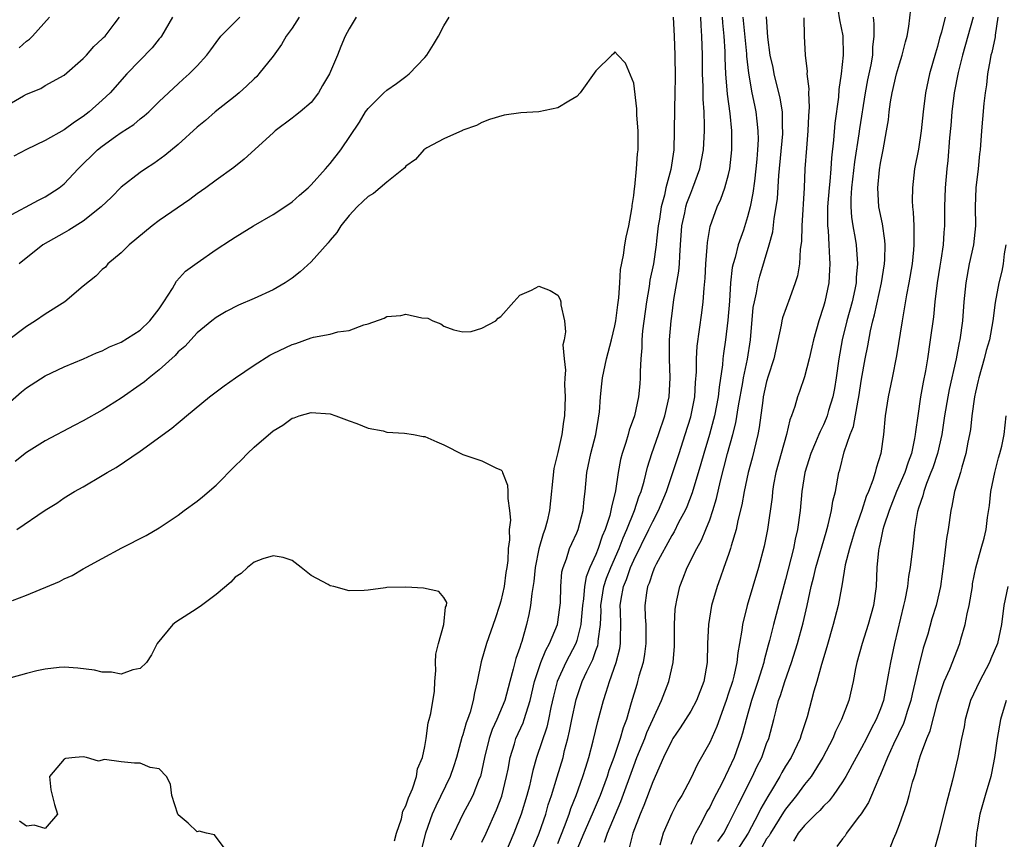
# Model space of a CAD drawing. Units: inches. Extents: x 2613000 to 2616000, y 1527000 to 1530000.
# Drawn here: x 2613882 to 2613986, y 1527222 to 1527309 of the extents above; entities that cross this region are included whole.
import ezdxf

# ---------------------------------------------------------------- set-up
doc = ezdxf.new("R2010")
doc.units = ezdxf.units.IN
doc.header["$MEASUREMENT"] = 0
doc.layers.add('LD26131527_2ft', color=9, linetype='Continuous')

msp = doc.modelspace()

# ---------------------------------------------------------------- linework, layer by layer
at = {"layer": 'LD26131527_2ft'}
for points, elevation in [([(2613968.32, 1527311), (2613968.69, 1527308.69), (2613969.02, 1527307.02), (2613969.08, 1527305), (2613968.86, 1527303), (2613968.62, 1527301.38), (2613968.57, 1527300.57), (2613968.18, 1527297.82), (2613968.04, 1527296.04), (2613967.82, 1527294.18), (2613967.76, 1527293), (2613967.66, 1527291.66), (2613967.59, 1527291), (2613967.43, 1527289), (2613967.4, 1527287.4), (2613967.42, 1527287), (2613967.48, 1527286.52), (2613967.56, 1527285), (2613967.61, 1527283.61), (2613967.67, 1527283), (2613967.64, 1527282.36), (2613967.55, 1527281), (2613967.14, 1527279), (2613967, 1527278.49), (2613966.51, 1527277), (2613965.94, 1527275), (2613965.78, 1527274.22), (2613965.49, 1527273), (2613965, 1527271.1), (2613964.45, 1527269.55), (2613964.24, 1527269), (2613963.97, 1527267.97), (2613963.63, 1527267), (2613963.44, 1527266.56), (2613963.09, 1527265), (2613962.52, 1527263), (2613961.98, 1527261), (2613961.74, 1527259.74), (2613961.62, 1527259), (2613961.57, 1527258.43), (2613961.09, 1527255), (2613960.75, 1527253.25), (2613960.15, 1527251), (2613958.96, 1527247), (2613958.46, 1527245), (2613958.4, 1527244.4), (2613958.16, 1527243), (2613957.97, 1527242.03), (2613957.87, 1527241), (2613957.54, 1527239.54), (2613957.39, 1527239), (2613957, 1527237.75), (2613956.75, 1527237), (2613956.59, 1527236.59), (2613955.76, 1527234.24), (2613955, 1527232.58), (2613953.71, 1527230.29), (2613953, 1527228.76), (2613952.06, 1527227), (2613951.66, 1527226.34), (2613951, 1527225.09), (2613950.09, 1527223), (2613949.74, 1527221.74)], 7626), ([(2613955.87, 1527222.13), (2613956.48, 1527223), (2613957, 1527223.96), (2613957.52, 1527225), (2613957.99, 1527226.01), (2613959.53, 1527229), (2613959.98, 1527230.02), (2613960.48, 1527231), (2613961, 1527232.46), (2613961.22, 1527233), (2613961.75, 1527235), (2613961.99, 1527235.99), (2613962.27, 1527237), (2613962.47, 1527237.53), (2613962.91, 1527239), (2613963.62, 1527241), (2613964.25, 1527243), (2613964.84, 1527245.16), (2613965.26, 1527247), (2613965.68, 1527249), (2613965.96, 1527250.04), (2613966.18, 1527251), (2613967.26, 1527254.73), (2613967.5, 1527255.5), (2613967.85, 1527257), (2613967.99, 1527258.01), (2613968.25, 1527259), (2613968.62, 1527261), (2613968.72, 1527261.28), (2613969.18, 1527263.18), (2613969.81, 1527265), (2613970.14, 1527265.86), (2613970.64, 1527268.64), (2613970.72, 1527269), (2613971, 1527270.84), (2613971.37, 1527273), (2613971.65, 1527274.35), (2613971.94, 1527275.94), (2613972.2, 1527277), (2613972.38, 1527277.62), (2613973.11, 1527281), (2613973.43, 1527283), (2613973.47, 1527283.47), (2613973.48, 1527285), (2613973.46, 1527285.46), (2613973.2, 1527287.2), (2613972.84, 1527289), (2613972.72, 1527291), (2613972.89, 1527292.89), (2613973, 1527293.59), (2613973.28, 1527295), (2613973.64, 1527297), (2613973.83, 1527298.17), (2613973.91, 1527299), (2613974.06, 1527300.06), (2613974.22, 1527301), (2613974.69, 1527303), (2613975, 1527304.08), (2613975.3, 1527305), (2613975.62, 1527306.38), (2613975.8, 1527307), (2613975.99, 1527307.99), (2613976.18, 1527309.82)], 7630), ([(2613881, 1527299.73), (2613882.7, 1527300.7), (2613883, 1527300.86), (2613884.53, 1527301.47), (2613885, 1527301.77), (2613887, 1527302.89), (2613889, 1527304.64), (2613889.34, 1527305), (2613890.11, 1527305.89), (2613891, 1527306.7), (2613891.14, 1527306.86), (2613891.3, 1527307), (2613892.24, 1527308.24), (2613892.81, 1527309)], 7624), ([(2613881, 1527287.95), (2613884.28, 1527289.72), (2613885, 1527290.07), (2613886.45, 1527291), (2613887, 1527291.43), (2613888.46, 1527293), (2613890.5, 1527295), (2613891, 1527295.41), (2613892.41, 1527296.41), (2613893, 1527296.82), (2613894.32, 1527297.68), (2613895, 1527298.27), (2613895.42, 1527298.58), (2613895.89, 1527299), (2613897, 1527300.1), (2613899, 1527301.98), (2613899.53, 1527302.47), (2613900.16, 1527303), (2613901, 1527303.87), (2613902.03, 1527305), (2613902.45, 1527305.55), (2613903, 1527306.33), (2613903.5, 1527307), (2613905.49, 1527309)], 7620), ([(2613917.75, 1527309), (2613917, 1527307.77), (2613916.59, 1527307), (2613916.12, 1527305.88), (2613915.79, 1527305), (2613914.96, 1527303), (2613914.22, 1527301.78), (2613913.78, 1527301), (2613913, 1527299.98), (2613911.85, 1527299), (2613911.37, 1527298.63), (2613911, 1527298.33), (2613909.23, 1527297), (2613909, 1527296.81), (2613905.96, 1527294.04), (2613904.86, 1527293.14), (2613903, 1527291.81), (2613901.92, 1527291), (2613901, 1527290.38), (2613900.21, 1527289.79), (2613897, 1527287.56), (2613896.27, 1527287), (2613893.83, 1527285), (2613893, 1527284.15), (2613891.59, 1527283), (2613891.34, 1527282.66), (2613891, 1527282.41), (2613890.31, 1527281.69), (2613889, 1527280.66), (2613887.06, 1527279), (2613885, 1527277.7), (2613883.97, 1527277), (2613883, 1527276.39), (2613881, 1527274.87)], 7616), ([(2613881, 1527268.23), (2613882.48, 1527269.52), (2613883, 1527269.92), (2613885, 1527271.19), (2613887, 1527272.16), (2613889.02, 1527273), (2613890.39, 1527273.61), (2613891, 1527273.84), (2613891.76, 1527274.24), (2613893, 1527274.75), (2613895, 1527276.01), (2613896.01, 1527277), (2613897, 1527278.27), (2613897.49, 1527279), (2613898.39, 1527280.39), (2613898.83, 1527281.17), (2613899.78, 1527282.22), (2613901, 1527283.12), (2613903, 1527284.51), (2613904.51, 1527285.49), (2613905, 1527285.82), (2613905.74, 1527286.26), (2613906.93, 1527287), (2613909, 1527288.19), (2613910.24, 1527289), (2613911, 1527289.53), (2613911.77, 1527290.23), (2613912.68, 1527291), (2613913, 1527291.31), (2613914.51, 1527293), (2613915, 1527293.57), (2613916.13, 1527295), (2613918.09, 1527297.91), (2613918.75, 1527299), (2613919, 1527299.37), (2613920.68, 1527301), (2613921, 1527301.29), (2613921.99, 1527302.01), (2613923, 1527302.72), (2613923.33, 1527303), (2613925, 1527304.75), (2613925.21, 1527305), (2613925.91, 1527306.09), (2613926.44, 1527307), (2613927, 1527308.08), (2613927.54, 1527309)], 7614), ([(2613898.39, 1527309), (2613897.25, 1527307), (2613897.15, 1527306.85), (2613897, 1527306.69), (2613896.25, 1527305.75), (2613893.6, 1527303), (2613891.84, 1527301), (2613891, 1527300.23), (2613889.62, 1527299), (2613889, 1527298.52), (2613888.08, 1527297.92), (2613887, 1527297.1), (2613885, 1527295.98), (2613883, 1527295.05), (2613881.67, 1527294.33)], 7622), ([(2613882.24, 1527305.76), (2613883, 1527306.47), (2613883.32, 1527306.68), (2613883.64, 1527307), (2613885.44, 1527309)], 7626), ([(2613911.76, 1527309), (2613911, 1527307.84), (2613910.38, 1527307), (2613909.88, 1527306.12), (2613909, 1527304.87), (2613907.51, 1527303), (2613907.27, 1527302.73), (2613907, 1527302.49), (2613906.25, 1527301.75), (2613905.42, 1527301), (2613905, 1527300.65), (2613902.91, 1527299), (2613901.89, 1527298.11), (2613901, 1527297.38), (2613899, 1527295.56), (2613897.6, 1527294.4), (2613896.43, 1527293.57), (2613895.54, 1527293), (2613895, 1527292.61), (2613893, 1527291.07), (2613891.98, 1527290.02), (2613890.9, 1527289), (2613889, 1527287.49), (2613887.47, 1527286.53), (2613887, 1527286.27), (2613884.75, 1527285), (2613882.25, 1527283)], 7618), ([(2613951.15, 1527309), (2613951.27, 1527307), (2613951.33, 1527305), (2613951.37, 1527302.63), (2613951.33, 1527301), (2613951.28, 1527299.28), (2613951.26, 1527297), (2613951.22, 1527295), (2613950.92, 1527292.92), (2613950.39, 1527291), (2613950.25, 1527290.25), (2613949.89, 1527289), (2613949.71, 1527287.71), (2613949.59, 1527287), (2613949.41, 1527285.41), (2613949.38, 1527285), (2613949.08, 1527283), (2613948.71, 1527281.29), (2613948.62, 1527280.62), (2613948.33, 1527279), (2613947.94, 1527275.94), (2613947.87, 1527275), (2613947.86, 1527274.14), (2613947.75, 1527273), (2613947.67, 1527271.67), (2613947.68, 1527271), (2613947.63, 1527270.37), (2613947.5, 1527269), (2613947.07, 1527267), (2613946.52, 1527265.48), (2613946.41, 1527265), (2613946.17, 1527264.17), (2613945.78, 1527263), (2613945.62, 1527262.38), (2613945.35, 1527261), (2613945.07, 1527259.07), (2613944.64, 1527257.36), (2613944.6, 1527257), (2613944.47, 1527256.47), (2613943.98, 1527255), (2613943.68, 1527254.32), (2613943.25, 1527253), (2613943, 1527252.36), (2613942.38, 1527251), (2613941.98, 1527250.02), (2613941.81, 1527249), (2613941.71, 1527247.71), (2613941.6, 1527247), (2613941.46, 1527245.46), (2613941.44, 1527245), (2613941, 1527243.32), (2613940.89, 1527243), (2613939.84, 1527241), (2613938.94, 1527239), (2613938.55, 1527237.45), (2613938.27, 1527236.27), (2613938.01, 1527235), (2613937.83, 1527234.17), (2613936.76, 1527231), (2613936.37, 1527229.63), (2613936.24, 1527229), (2613936, 1527228), (2613935.74, 1527227), (2613935.14, 1527225), (2613934.38, 1527223), (2613933, 1527219.77)], 7614), ([(2613936.43, 1527221.57), (2613937.05, 1527223), (2613937.72, 1527225), (2613938, 1527226), (2613938.35, 1527227), (2613938.94, 1527228.94), (2613939.55, 1527231), (2613939.72, 1527231.72), (2613940.06, 1527233), (2613940.24, 1527233.76), (2613940.48, 1527235), (2613940.92, 1527237.08), (2613941.58, 1527239), (2613942.06, 1527240.06), (2613942.68, 1527241.32), (2613943, 1527242.25), (2613943.21, 1527242.79), (2613943.25, 1527243), (2613943.26, 1527243.26), (2613943.49, 1527245), (2613943.56, 1527246.44), (2613943.55, 1527247), (2613943.86, 1527249), (2613944.13, 1527249.87), (2613944.58, 1527251), (2613945.45, 1527253), (2613945.87, 1527254.13), (2613946.26, 1527255), (2613947.07, 1527257), (2613947.54, 1527258.46), (2613947.77, 1527259), (2613948.09, 1527260.09), (2613948.44, 1527261.56), (2613948.9, 1527263), (2613949.61, 1527265), (2613950.28, 1527267), (2613950.72, 1527269), (2613950.83, 1527271), (2613950.77, 1527273), (2613950.78, 1527275), (2613950.93, 1527277), (2613951, 1527277.5), (2613951.24, 1527279.24), (2613951.76, 1527282.24), (2613951.82, 1527283), (2613951.85, 1527283.85), (2613951.94, 1527285), (2613952.07, 1527287), (2613952.37, 1527288.37), (2613952.49, 1527289), (2613952.6, 1527289.4), (2613953, 1527290.44), (2613953.24, 1527291), (2613953.97, 1527293), (2613954.34, 1527295), (2613954.45, 1527297), (2613954.46, 1527297.54), (2613954.43, 1527299), (2613954.33, 1527300.33), (2613954.33, 1527301.67), (2613954.26, 1527303), (2613954.23, 1527305), (2613954.18, 1527307), (2613954.1, 1527308.1), (2613954.06, 1527309)], 7616), ([(2613939, 1527221.93), (2613939.71, 1527223.71), (2613940.18, 1527225), (2613940.38, 1527225.62), (2613940.94, 1527227), (2613941.64, 1527229), (2613941.96, 1527229.96), (2613942.27, 1527231), (2613942.74, 1527232.74), (2613943.21, 1527234.79), (2613943.8, 1527237), (2613944.11, 1527237.88), (2613944.45, 1527239), (2613945.16, 1527241), (2613945.53, 1527242.47), (2613945.61, 1527243), (2613945.6, 1527243.6), (2613945.64, 1527245), (2613945.61, 1527246.39), (2613945.58, 1527247), (2613945.68, 1527247.68), (2613945.93, 1527249), (2613946.25, 1527249.75), (2613946.67, 1527251), (2613947, 1527251.76), (2613948.59, 1527255), (2613949, 1527255.86), (2613949.6, 1527257), (2613950.45, 1527259), (2613951.13, 1527261), (2613951.77, 1527263), (2613952.43, 1527265), (2613953, 1527266.87), (2613953.05, 1527267.05), (2613953.43, 1527269), (2613953.51, 1527270.49), (2613953.61, 1527271.61), (2613953.61, 1527273), (2613953.68, 1527274.32), (2613954.17, 1527277.83), (2613954.32, 1527279), (2613954.42, 1527280.42), (2613954.52, 1527281.48), (2613954.6, 1527283), (2613954.75, 1527284.75), (2613954.77, 1527285.23), (2613955.06, 1527286.94), (2613955.79, 1527289), (2613956.19, 1527289.81), (2613956.6, 1527291), (2613957, 1527292.41), (2613957.13, 1527293), (2613957.34, 1527295), (2613957.33, 1527297), (2613957.16, 1527298.84), (2613956.89, 1527300.89), (2613956.72, 1527303), (2613956.65, 1527304.65), (2613956.63, 1527305.37), (2613956.52, 1527307), (2613956.39, 1527308.39), (2613956.35, 1527309)], 7618), ([(2613958.49, 1527309), (2613958.87, 1527305.13), (2613958.89, 1527304.89), (2613959.08, 1527303.08), (2613959.45, 1527301), (2613959.71, 1527299.71), (2613959.86, 1527299), (2613959.96, 1527298.04), (2613960.09, 1527297), (2613960.1, 1527296.1), (2613960.05, 1527295), (2613959.96, 1527294.04), (2613959.88, 1527293), (2613959.71, 1527291.71), (2613959.56, 1527290.44), (2613959.27, 1527289), (2613959, 1527287.96), (2613958.55, 1527286.55), (2613958, 1527285), (2613957.68, 1527283.68), (2613957.47, 1527283), (2613957.38, 1527282.62), (2613957.2, 1527281), (2613957.08, 1527279.08), (2613956.92, 1527277.08), (2613956.68, 1527275), (2613956.45, 1527273.55), (2613956.39, 1527273), (2613956.34, 1527272.34), (2613955.99, 1527270.01), (2613955.9, 1527269), (2613955.52, 1527267), (2613955.42, 1527266.58), (2613954.98, 1527265), (2613954.37, 1527263), (2613954.08, 1527261.92), (2613953.14, 1527258.86), (2613952.59, 1527257.41), (2613952.41, 1527257), (2613951.73, 1527255.73), (2613951.25, 1527254.75), (2613951, 1527254.36), (2613949.37, 1527251.37), (2613949.18, 1527251), (2613949, 1527250.55), (2613948.63, 1527249.37), (2613948.46, 1527249), (2613948.35, 1527248.35), (2613948.18, 1527247), (2613948.22, 1527245.78), (2613948.26, 1527245), (2613948.28, 1527243), (2613948.14, 1527241.86), (2613947.98, 1527241), (2613947.55, 1527239.55), (2613947.41, 1527239), (2613947.31, 1527238.69), (2613946.74, 1527236.74), (2613946.22, 1527235), (2613945.88, 1527234.12), (2613945.57, 1527233), (2613944.9, 1527231), (2613944.38, 1527229.62), (2613944.19, 1527229), (2613943.46, 1527227), (2613942.62, 1527225), (2613941.73, 1527223), (2613941, 1527221.26)], 7620), ([(2613943.92, 1527222.08), (2613944.23, 1527223), (2613945.64, 1527226.36), (2613947, 1527230.12), (2613947.34, 1527231), (2613948.16, 1527233), (2613948.38, 1527233.62), (2613949, 1527235), (2613949.93, 1527237), (2613950.71, 1527239), (2613951.17, 1527241), (2613951.3, 1527242.7), (2613951.31, 1527245), (2613951.38, 1527246.62), (2613951.42, 1527247), (2613951.55, 1527247.55), (2613951.84, 1527249), (2613952.18, 1527249.82), (2613952.63, 1527251), (2613953.65, 1527253), (2613954.13, 1527253.87), (2613954.61, 1527255), (2613955, 1527256.02), (2613955.33, 1527257), (2613955.71, 1527258.29), (2613956.14, 1527260.14), (2613956.51, 1527261.49), (2613956.89, 1527263), (2613957.45, 1527265), (2613957.76, 1527266.24), (2613958.05, 1527268.05), (2613958.49, 1527270.49), (2613958.56, 1527271), (2613958.97, 1527272.97), (2613959.29, 1527275), (2613959.6, 1527278.4), (2613959.71, 1527279), (2613959.94, 1527279.94), (2613960.11, 1527281), (2613960.29, 1527281.71), (2613961.27, 1527285), (2613961.64, 1527286.36), (2613961.78, 1527287.78), (2613962.01, 1527289), (2613962.13, 1527289.87), (2613962.3, 1527292.3), (2613962.71, 1527296.71), (2613962.72, 1527297), (2613962.69, 1527297.31), (2613962.66, 1527299), (2613962.44, 1527300.44), (2613961.81, 1527303), (2613961.68, 1527303.68), (2613961.38, 1527305), (2613961.12, 1527306.88), (2613960.99, 1527309.01)], 7622), ([(2613964.91, 1527308.91), (2613964.95, 1527307), (2613965.05, 1527305), (2613965.26, 1527303.26), (2613965.25, 1527303), (2613965.44, 1527301.44), (2613965.41, 1527301), (2613965.49, 1527299.49), (2613965.42, 1527298.58), (2613965.36, 1527297), (2613965.2, 1527295.2), (2613965.04, 1527293), (2613964.95, 1527291), (2613964.7, 1527287), (2613964.66, 1527285.34), (2613964.55, 1527284.55), (2613964.47, 1527283), (2613964.24, 1527281.75), (2613964.02, 1527281), (2613963.43, 1527279.43), (2613962.69, 1527277.31), (2613962.62, 1527277), (2613962.55, 1527276.55), (2613961.76, 1527273), (2613961.16, 1527271.16), (2613961, 1527270.61), (2613960.65, 1527269), (2613960.59, 1527268.59), (2613960.23, 1527265.77), (2613960.08, 1527265), (2613959.47, 1527262.53), (2613959.05, 1527261), (2613958.62, 1527259), (2613958.38, 1527257.62), (2613957.97, 1527255.97), (2613957.79, 1527255), (2613957.27, 1527253.27), (2613957.21, 1527253), (2613957, 1527252.39), (2613956.49, 1527251), (2613956.11, 1527249.89), (2613955.78, 1527249), (2613955.21, 1527247), (2613954.86, 1527245), (2613954.77, 1527243), (2613954.72, 1527241), (2613954.37, 1527239), (2613953.62, 1527237), (2613953, 1527235.87), (2613952.47, 1527235), (2613951.9, 1527234.1), (2613951.13, 1527233), (2613951, 1527232.78), (2613950.14, 1527231), (2613949, 1527228.43), (2613948.07, 1527225.93), (2613947.66, 1527225), (2613946.9, 1527223), (2613946.52, 1527221.48)], 7624), ([(2613972.21, 1527309), (2613972.3, 1527308.3), (2613972.31, 1527307), (2613972.16, 1527305.84), (2613972.14, 1527305), (2613971.97, 1527303.97), (2613971.62, 1527302.38), (2613971.37, 1527301), (2613970.78, 1527297.22), (2613970.71, 1527296.71), (2613970.26, 1527293.74), (2613969.96, 1527291), (2613969.88, 1527289.88), (2613969.88, 1527289), (2613969.93, 1527287.93), (2613970.07, 1527287), (2613970.32, 1527285.68), (2613970.42, 1527285), (2613970.59, 1527283), (2613970.45, 1527281.55), (2613970.43, 1527281), (2613970.29, 1527280.29), (2613970.01, 1527279), (2613969.47, 1527277), (2613968.97, 1527275), (2613968.62, 1527273), (2613968.34, 1527271), (2613968.15, 1527269.85), (2613967.97, 1527269), (2613967.53, 1527267.53), (2613967.39, 1527267), (2613967.29, 1527266.71), (2613967, 1527266.05), (2613966.65, 1527265.35), (2613966.51, 1527265), (2613966.16, 1527264.16), (2613965.65, 1527263), (2613965.01, 1527261), (2613964.72, 1527259), (2613964.54, 1527257), (2613964.27, 1527255), (2613964.02, 1527253.98), (2613963.84, 1527253), (2613963, 1527249.75), (2613961.74, 1527245), (2613961.32, 1527243.32), (2613961.17, 1527242.83), (2613960.75, 1527241.25), (2613960.71, 1527241), (2613960.09, 1527239), (2613959.42, 1527237), (2613958.84, 1527235), (2613958.46, 1527233.54), (2613958.28, 1527233), (2613957.57, 1527231), (2613957, 1527229.72), (2613956.31, 1527228.31), (2613955.41, 1527226.59), (2613955, 1527225.77), (2613954.71, 1527225.29), (2613954.13, 1527224.13), (2613953.52, 1527223), (2613953.32, 1527222.68), (2613953, 1527221.82)], 7628), ([(2613979.81, 1527309), (2613979.42, 1527307.42), (2613979.23, 1527306.77), (2613979, 1527305.89), (2613978.79, 1527305.21), (2613978.15, 1527303), (2613977.73, 1527301), (2613977.5, 1527299), (2613977.3, 1527297), (2613977, 1527295.07), (2613976.59, 1527293), (2613976.36, 1527291), (2613976.35, 1527289.65), (2613976.38, 1527289), (2613976.45, 1527288.45), (2613976.52, 1527287), (2613976.5, 1527285.5), (2613976.52, 1527285), (2613976.48, 1527284.48), (2613976.32, 1527283), (2613975.98, 1527281), (2613975.73, 1527279.73), (2613975.54, 1527278.46), (2613975.28, 1527277), (2613974.7, 1527273.3), (2613974.23, 1527271), (2613973.81, 1527269), (2613973.5, 1527267), (2613973.3, 1527265), (2613973.03, 1527263.03), (2613972.54, 1527261.46), (2613972.44, 1527261), (2613972.2, 1527260.2), (2613971.73, 1527259), (2613971.5, 1527258.5), (2613971.02, 1527257), (2613970.32, 1527255), (2613970.03, 1527253.97), (2613969.72, 1527253), (2613969.29, 1527251.29), (2613968.92, 1527249.08), (2613968.88, 1527248.88), (2613968.54, 1527247), (2613968.02, 1527245), (2613967.35, 1527242.65), (2613966.79, 1527240.79), (2613966.29, 1527239), (2613965.98, 1527237.98), (2613965.26, 1527235.26), (2613964.64, 1527233.36), (2613964.54, 1527233), (2613963.58, 1527231), (2613963, 1527230.06), (2613962.61, 1527229.39), (2613962.41, 1527229), (2613961.52, 1527227.52), (2613961.12, 1527226.88), (2613960.38, 1527225.62), (2613960.1, 1527225), (2613959.06, 1527223), (2613957.75, 1527221)], 7632), ([(2613982.77, 1527309), (2613981.65, 1527305), (2613981.17, 1527303.17), (2613980.75, 1527301), (2613980.52, 1527299), (2613980.42, 1527297.58), (2613980.28, 1527296.28), (2613980.11, 1527293.89), (2613979.99, 1527293), (2613979.8, 1527291), (2613979.74, 1527289), (2613979.75, 1527287), (2613979.69, 1527286.31), (2613979.62, 1527285), (2613979.37, 1527283.37), (2613979.26, 1527282.74), (2613978.98, 1527280.98), (2613978.74, 1527279), (2613978.57, 1527277.43), (2613978.25, 1527275), (2613977.94, 1527273), (2613977.73, 1527271.73), (2613977.48, 1527270.52), (2613977.21, 1527269), (2613976.92, 1527267), (2613976.69, 1527265.31), (2613976.67, 1527265), (2613976.6, 1527264.6), (2613976.25, 1527263), (2613975.91, 1527262.09), (2613975.56, 1527261), (2613974.69, 1527259), (2613973.9, 1527257), (2613973.36, 1527255.36), (2613973.26, 1527255), (2613973, 1527253.79), (2613972.87, 1527253.13), (2613972.83, 1527253), (2613972.8, 1527252.8), (2613972.63, 1527251), (2613972.54, 1527249), (2613972.26, 1527247), (2613971.7, 1527245), (2613971.06, 1527243), (2613970.52, 1527241), (2613970.38, 1527240.38), (2613970.12, 1527239), (2613969.65, 1527237), (2613968.9, 1527235), (2613968.26, 1527233.74), (2613967.96, 1527233), (2613966.92, 1527231), (2613965.68, 1527229), (2613965, 1527228.15), (2613964.16, 1527227), (2613963, 1527225.56), (2613962.77, 1527225.23), (2613961.4, 1527223), (2613961.26, 1527222.74), (2613961, 1527222.4), (2613960.48, 1527221.52)], 7634), ([(2613985.38, 1527309), (2613985.09, 1527307.09), (2613985.08, 1527306.92), (2613984.72, 1527305.28), (2613984.64, 1527305), (2613984.54, 1527304.54), (2613984.27, 1527303), (2613984.16, 1527301.84), (2613984.02, 1527301), (2613983.89, 1527299.89), (2613983.75, 1527298.25), (2613983.64, 1527297), (2613983.5, 1527295), (2613983.43, 1527294.57), (2613983.29, 1527293), (2613983.06, 1527291), (2613982.98, 1527289), (2613983, 1527287), (2613982.8, 1527285), (2613982.35, 1527283), (2613981.98, 1527281), (2613981.79, 1527279), (2613981.64, 1527277), (2613981.37, 1527275), (2613981.3, 1527274.7), (2613980.98, 1527272.98), (2613980.23, 1527269.77), (2613980.08, 1527269), (2613979.75, 1527267), (2613979.45, 1527265), (2613978.99, 1527263), (2613978.5, 1527261.5), (2613978.32, 1527261), (2613977.85, 1527259.85), (2613977.55, 1527259), (2613977.45, 1527258.55), (2613977, 1527257.27), (2613976.89, 1527256.89), (2613976.58, 1527255), (2613976.45, 1527253.55), (2613976.36, 1527253), (2613976.13, 1527251), (2613975.95, 1527250.05), (2613975.83, 1527249), (2613975.56, 1527247.56), (2613975.44, 1527247), (2613974.47, 1527243), (2613974.04, 1527241), (2613973.86, 1527239.86), (2613973.38, 1527237.38), (2613973.3, 1527237), (2613973, 1527236.13), (2613972.56, 1527235), (2613972, 1527234), (2613971.51, 1527233), (2613971, 1527232.02), (2613970.43, 1527231), (2613969.36, 1527229), (2613969, 1527228.41), (2613968.03, 1527227), (2613967.59, 1527226.41), (2613967, 1527225.86), (2613966.61, 1527225.39), (2613966.19, 1527225), (2613965, 1527223.82), (2613964.34, 1527223), (2613963.82, 1527222.18)], 7636), ([(2613931, 1527222.08), (2613931.44, 1527223), (2613932.54, 1527225.46), (2613933.1, 1527226.9), (2613933.61, 1527229), (2613933.76, 1527229.76), (2613933.97, 1527231), (2613934.43, 1527232.43), (2613934.59, 1527233), (2613935.35, 1527234.65), (2613935.47, 1527235), (2613935.65, 1527235.65), (2613936.1, 1527237), (2613936.56, 1527239), (2613937.22, 1527241), (2613937.72, 1527242.28), (2613938.13, 1527243), (2613938.95, 1527245), (2613939.22, 1527246.78), (2613939.28, 1527247.28), (2613939.33, 1527249), (2613939.44, 1527250.56), (2613939.55, 1527251), (2613939.9, 1527251.9), (2613940.23, 1527253), (2613940.46, 1527253.54), (2613941, 1527254.65), (2613941.14, 1527255), (2613941.68, 1527257), (2613941.78, 1527258.22), (2613941.89, 1527259), (2613942.07, 1527261), (2613942.49, 1527263), (2613943, 1527265), (2613943.27, 1527266.73), (2613943.33, 1527267), (2613943.38, 1527267.38), (2613943.48, 1527269), (2613943.63, 1527270.37), (2613943.71, 1527271), (2613944.14, 1527273), (2613944.65, 1527275), (2613945, 1527276.45), (2613945.1, 1527277), (2613945.32, 1527278.68), (2613945.43, 1527279.43), (2613945.54, 1527281), (2613945.6, 1527282.4), (2613945.92, 1527283.92), (2613946.06, 1527285), (2613946.2, 1527285.8), (2613946.48, 1527287), (2613946.81, 1527288.81), (2613946.84, 1527289), (2613946.84, 1527289.16), (2613947, 1527290.19), (2613947.07, 1527290.93), (2613947.11, 1527291.1), (2613947.29, 1527293), (2613947.41, 1527294.59), (2613947.47, 1527295), (2613947.46, 1527297), (2613947.33, 1527298.67), (2613947.32, 1527299.32), (2613947, 1527302.04), (2613946.13, 1527304.13), (2613945.34, 1527305), (2613945, 1527305.33), (2613944.86, 1527305.14), (2613944.69, 1527305), (2613943, 1527303.33), (2613941.36, 1527301), (2613941, 1527300.64), (2613940.15, 1527300.15), (2613939, 1527299.43), (2613937, 1527299.03), (2613935.11, 1527298.89), (2613933.35, 1527298.65), (2613931.79, 1527298.21), (2613931, 1527297.89), (2613930.42, 1527297.58), (2613929, 1527297.07), (2613928.96, 1527297.04), (2613927, 1527296.17), (2613925.21, 1527295.21), (2613925, 1527295.08), (2613924.9, 1527295), (2613924, 1527294), (2613923, 1527293.28), (2613922.88, 1527293.12), (2613922.74, 1527293), (2613921, 1527291.6), (2613919.59, 1527290.41), (2613919, 1527290.1), (2613918.45, 1527289.55), (2613917.86, 1527289), (2613917, 1527288.08), (2613916.13, 1527287), (2613915.7, 1527286.3), (2613915, 1527285.49), (2613914.79, 1527285.21), (2613913, 1527283.22), (2613911.84, 1527282.16), (2613911, 1527281.49), (2613910.28, 1527281), (2613909, 1527280.27), (2613907, 1527279.34), (2613905.37, 1527278.63), (2613904.04, 1527277.96), (2613903, 1527277.36), (2613902.54, 1527277), (2613901, 1527275.74), (2613899.7, 1527274.3), (2613899, 1527273.71), (2613898.67, 1527273.33), (2613897, 1527271.84), (2613895.95, 1527271), (2613895.44, 1527270.56), (2613895, 1527270.24), (2613893, 1527268.85), (2613891, 1527267.57), (2613889, 1527266.45), (2613888.03, 1527265.97), (2613885, 1527264.34), (2613883, 1527263.12), (2613881.83, 1527262.17)], 7612), ([(2613986.22, 1527285), (2613986.04, 1527284.04), (2613985.94, 1527283), (2613985.78, 1527282.22), (2613985.47, 1527281), (2613985.09, 1527278.91), (2613984.85, 1527277), (2613984.48, 1527275), (2613984.15, 1527273.85), (2613983.94, 1527273), (2613983.36, 1527271), (2613983.3, 1527270.7), (2613983, 1527269.47), (2613982.9, 1527269), (2613982.62, 1527267), (2613982.47, 1527265.53), (2613982.38, 1527265), (2613982.21, 1527264.21), (2613982, 1527263), (2613981.56, 1527261.56), (2613981.42, 1527261), (2613980.81, 1527259), (2613980.53, 1527257.47), (2613980.4, 1527257), (2613980.12, 1527255), (2613979.95, 1527254.05), (2613979.68, 1527251.68), (2613979.31, 1527249), (2613978.87, 1527247), (2613978.42, 1527245.58), (2613977.97, 1527243.97), (2613977.51, 1527242.49), (2613977, 1527240.51), (2613976.34, 1527237.66), (2613976.2, 1527237), (2613975.82, 1527235.82), (2613975.58, 1527235), (2613975.43, 1527234.57), (2613974.38, 1527232.38), (2613973.75, 1527231), (2613973, 1527229.2), (2613972.82, 1527228.82), (2613972.04, 1527227), (2613971.74, 1527226.26), (2613970.96, 1527225.04), (2613970.66, 1527224.66), (2613969.41, 1527223), (2613969.26, 1527222.74), (2613969, 1527222.42), (2613968.39, 1527221.61)], 7638), ([(2613882, 1527255), (2613885, 1527257.05), (2613886.2, 1527257.8), (2613887, 1527258.33), (2613888.09, 1527259), (2613889, 1527259.51), (2613891, 1527260.68), (2613891.5, 1527261), (2613892.46, 1527261.54), (2613895, 1527263.25), (2613898.33, 1527265.67), (2613899, 1527266.26), (2613899.41, 1527266.59), (2613899.88, 1527267), (2613902.31, 1527269), (2613903.85, 1527270.15), (2613905.03, 1527271), (2613907, 1527272.33), (2613908.64, 1527273.36), (2613909, 1527273.55), (2613911, 1527274.51), (2613911.38, 1527274.62), (2613913, 1527275.19), (2613913.27, 1527275.27), (2613915, 1527275.59), (2613915.82, 1527275.82), (2613917, 1527275.96), (2613918.56, 1527276.56), (2613919, 1527276.67), (2613920.71, 1527277.29), (2613921, 1527277.46), (2613922.46, 1527277.54), (2613923, 1527277.7), (2613924.68, 1527277.32), (2613925.29, 1527277.29), (2613925.84, 1527277), (2613926.66, 1527276.66), (2613927, 1527276.42), (2613928.04, 1527276.04), (2613929, 1527275.83), (2613929.86, 1527275.86), (2613931, 1527276.21), (2613932.46, 1527277), (2613932.71, 1527277.29), (2613933, 1527277.44), (2613934.36, 1527279), (2613935, 1527279.68), (2613936.23, 1527280.23), (2613937, 1527280.65), (2613938.2, 1527280.2), (2613939, 1527279.69), (2613939.25, 1527279.25), (2613939.33, 1527279), (2613939.32, 1527278.68), (2613939.7, 1527277), (2613939.82, 1527275.82), (2613939.66, 1527275), (2613939.54, 1527274.46), (2613939.66, 1527273), (2613939.81, 1527271.81), (2613939.74, 1527271), (2613939.71, 1527270.29), (2613939.78, 1527269), (2613939.71, 1527267), (2613939.61, 1527266.39), (2613939.43, 1527265), (2613939, 1527263.13), (2613938.57, 1527261.43), (2613938.14, 1527257), (2613937.87, 1527255.87), (2613937.62, 1527255), (2613937.44, 1527254.56), (2613937, 1527252.98), (2613936.63, 1527251), (2613936.47, 1527249.53), (2613936.25, 1527248.25), (2613936.12, 1527247), (2613935.94, 1527246.06), (2613935.71, 1527245), (2613935.2, 1527243.2), (2613935.09, 1527242.91), (2613935, 1527242.59), (2613934.58, 1527241.42), (2613934.31, 1527240.31), (2613933.94, 1527239), (2613933.41, 1527237), (2613932.59, 1527235), (2613932.08, 1527233.92), (2613931.77, 1527233), (2613931.27, 1527231), (2613931, 1527229.64), (2613930.85, 1527229), (2613930.73, 1527228.73), (2613930.05, 1527227), (2613929.7, 1527226.3), (2613929, 1527225), (2613927.71, 1527222.29)], 7610), ([(2613881.53, 1527247.53), (2613883, 1527248.1), (2613886.48, 1527249.52), (2613887, 1527249.8), (2613887.84, 1527250.16), (2613889, 1527250.87), (2613891, 1527251.97), (2613893.07, 1527253.07), (2613895.64, 1527254.36), (2613897, 1527255.2), (2613899, 1527256.51), (2613899.64, 1527257), (2613901, 1527257.98), (2613901.56, 1527258.44), (2613903, 1527259.69), (2613905, 1527261.71), (2613905.66, 1527262.34), (2613906.29, 1527263), (2613907, 1527263.68), (2613909, 1527265.41), (2613910.01, 1527265.99), (2613911, 1527266.75), (2613911.21, 1527266.79), (2613911.76, 1527267), (2613913, 1527267.34), (2613915, 1527267.18), (2613915.61, 1527267), (2613917, 1527266.45), (2613917.83, 1527266.17), (2613919, 1527265.69), (2613920.6, 1527265.4), (2613921, 1527265.28), (2613922.86, 1527265.14), (2613923.8, 1527265), (2613924.82, 1527264.82), (2613925, 1527264.8), (2613926.24, 1527264.24), (2613927, 1527263.94), (2613929, 1527262.9), (2613931, 1527262.26), (2613932.54, 1527261.46), (2613933, 1527261.31), (2613933.15, 1527261.15), (2613933.17, 1527261), (2613933.69, 1527259.69), (2613933.74, 1527259), (2613933.73, 1527258.27), (2613933.92, 1527257), (2613934, 1527256), (2613933.88, 1527255), (2613933.91, 1527253.91), (2613933.77, 1527253), (2613933.73, 1527251.73), (2613933.62, 1527251), (2613933.52, 1527250.48), (2613933.35, 1527249), (2613933, 1527247.47), (2613932.87, 1527247), (2613932.41, 1527245.59), (2613931.5, 1527243), (2613930.92, 1527241.08), (2613930.5, 1527239), (2613930.21, 1527237.79), (2613930.09, 1527237), (2613929.75, 1527235.75), (2613929.49, 1527235), (2613929.35, 1527234.65), (2613929, 1527233.38), (2613928.9, 1527233.1), (2613928.34, 1527231), (2613928.01, 1527229.99), (2613927.66, 1527229), (2613926.14, 1527225.86), (2613925.77, 1527225), (2613925.06, 1527223), (2613924.63, 1527221.37)], 7608), ([(2613973.85, 1527221), (2613974.38, 1527222.38), (2613974.65, 1527223), (2613975, 1527223.91), (2613975.8, 1527226.2), (2613976.02, 1527227), (2613976.37, 1527228.37), (2613976.57, 1527229), (2613976.69, 1527229.31), (2613977, 1527230.5), (2613977.21, 1527231.21), (2613977.89, 1527233), (2613978.22, 1527233.78), (2613979, 1527236.82), (2613979.52, 1527238.48), (2613979.72, 1527239), (2613980.29, 1527240.29), (2613981.35, 1527243), (2613981.46, 1527243.46), (2613981.93, 1527245), (2613982.13, 1527246.13), (2613982.35, 1527247), (2613982.68, 1527249), (2613982.71, 1527249.29), (2613983.03, 1527250.97), (2613983.62, 1527253), (2613983.92, 1527254.08), (2613984.14, 1527255), (2613984.27, 1527256.27), (2613984.47, 1527257.53), (2613984.63, 1527259), (2613985.06, 1527261), (2613985.43, 1527262.57), (2613985.59, 1527263), (2613985.79, 1527263.79), (2613986.03, 1527265), (2613986.23, 1527267)], 7640), ([(2613921.8, 1527222.2), (2613922.02, 1527223), (2613922.53, 1527224.53), (2613922.67, 1527225.33), (2613923, 1527225.9), (2613923.25, 1527226.75), (2613923.7, 1527227.7), (2613924.11, 1527229), (2613924.2, 1527229.8), (2613924.75, 1527231), (2613925, 1527232.13), (2613925.14, 1527233), (2613925.35, 1527234.65), (2613925.46, 1527235), (2613925.63, 1527235.63), (2613925.99, 1527237.99), (2613926.03, 1527239), (2613926.14, 1527240.15), (2613926.12, 1527241), (2613926.13, 1527241.87), (2613926.42, 1527243), (2613927, 1527245), (2613927.16, 1527246.84), (2613927.26, 1527247), (2613927.3, 1527247.3), (2613927, 1527247.84), (2613926.48, 1527248.48), (2613924.84, 1527248.84), (2613923, 1527248.94), (2613921, 1527248.89), (2613920.85, 1527248.85), (2613919, 1527248.62), (2613918.58, 1527248.58), (2613917, 1527248.54), (2613915.41, 1527249), (2613915, 1527249.08), (2613914.8, 1527249.2), (2613913, 1527250.17), (2613911.97, 1527251), (2613911, 1527251.73), (2613910.06, 1527252.06), (2613909, 1527252.25), (2613907.91, 1527251.91), (2613907, 1527251.57), (2613906.29, 1527251), (2613905.62, 1527250.38), (2613905, 1527249.98), (2613904.53, 1527249.47), (2613903, 1527248.15), (2613901.44, 1527247), (2613901, 1527246.7), (2613898.75, 1527245.25), (2613898.42, 1527245), (2613896.79, 1527243), (2613896.19, 1527241.81), (2613895.65, 1527241), (2613895, 1527240.35), (2613894.22, 1527240.22), (2613893, 1527239.78), (2613891.98, 1527239.98), (2613891, 1527239.96), (2613890.18, 1527240.18), (2613888.41, 1527240.41), (2613887, 1527240.5), (2613886.46, 1527240.46), (2613885, 1527240.3), (2613884.12, 1527240.12), (2613883, 1527239.83), (2613881.37, 1527239.37)], 7606), ([(2613986.42, 1527249), (2613986.01, 1527247), (2613985.75, 1527245), (2613985.33, 1527243), (2613984.63, 1527241.37), (2613984.49, 1527241), (2613983.42, 1527239), (2613982.5, 1527237), (2613981.93, 1527235), (2613981.8, 1527234.2), (2613981.54, 1527233), (2613981.16, 1527231), (2613980.59, 1527228.59), (2613979.93, 1527226.07), (2613979.12, 1527222.88), (2613978.46, 1527220.46)], 7642), ([(2613986.25, 1527237), (2613985.65, 1527235), (2613985.31, 1527233), (2613985.02, 1527230.98), (2613984.68, 1527229.32), (2613984.61, 1527229), (2613984.02, 1527227), (2613983.47, 1527225), (2613983.14, 1527223.14), (2613983.12, 1527223), (2613983.13, 1527222.87), (2613982.94, 1527220.94)], 7644), ([(2613904.2, 1527221), (2613903, 1527222.59), (2613902.83, 1527222.83), (2613901.99, 1527223), (2613901.22, 1527223.22), (2613901, 1527223.16), (2613900.06, 1527224.06), (2613899, 1527224.93), (2613898.96, 1527225), (2613898.34, 1527227), (2613898.18, 1527228.18), (2613897.77, 1527229), (2613897, 1527229.8), (2613896.06, 1527229.94), (2613895, 1527230.39), (2613894.38, 1527230.38), (2613893, 1527230.52), (2613891.22, 1527230.78), (2613890.6, 1527230.6), (2613889.34, 1527231), (2613889, 1527231.06), (2613888.15, 1527231), (2613887.13, 1527230.87), (2613887, 1527230.8), (2613885.44, 1527229), (2613885.57, 1527227.57), (2613885.97, 1527226.03), (2613886.27, 1527225), (2613885, 1527223.51), (2613883.84, 1527223.84), (2613883, 1527223.75), (2613882.29, 1527224.29)], 7604)]:
    msp.add_lwpolyline(points, dxfattribs=dict(at, elevation=elevation))

doc.saveas('drawing.dxf')
